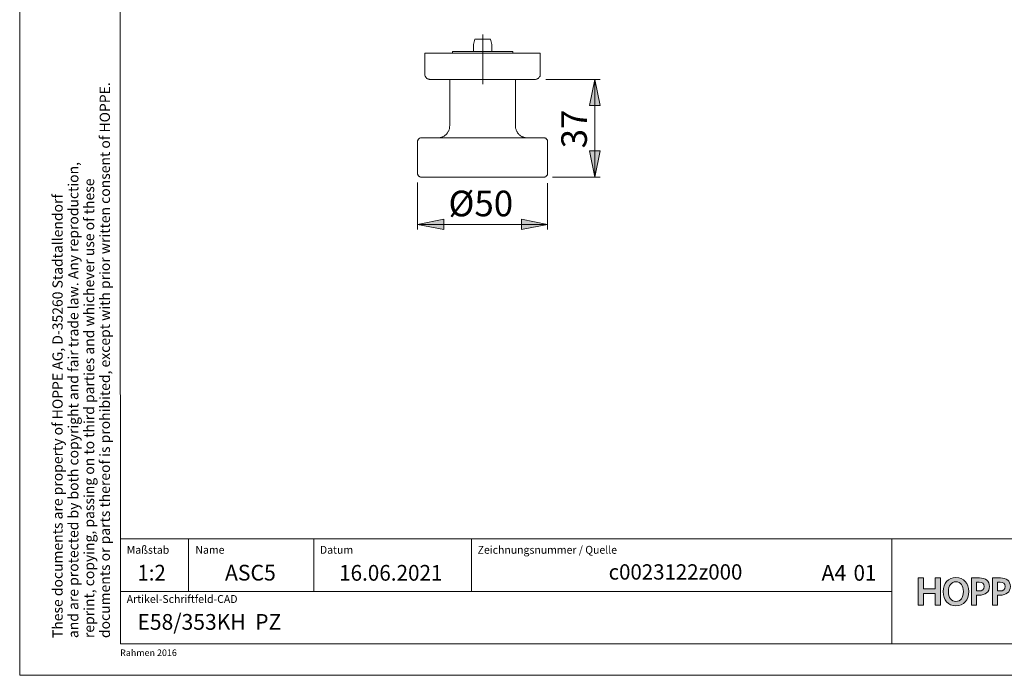
# Model space of a CAD drawing. Units: millimetres. Extents: x 0 to 16.5, y 0 to 11.7.
# Drawn here: x 0 to 7.4, y 0 to 4.9 of the extents above; entities that cross this region are included whole.
import ezdxf

# ---------------------------------------------------------------- set-up
doc = ezdxf.new("R2010")
doc.units = ezdxf.units.MM
doc.header["$MEASUREMENT"] = 0
doc.linetypes.add('AI-Linetype-4', pattern=[0.75057, 0.600456, -0.050038, 0.050038, -0.050038])
doc.layers.add('Ebene 1', color=7, linetype='Continuous')

# ---------------------------------------------------------------- blocks, each defined once
blk = doc.blocks.new('block 2')
at = {"layer": 'Ebene 1'}
h = blk.add_hatch(color=7, dxfattribs=at)
h.dxf.hatch_style = 2
h.paths.add_polyline_path([(7.7853, 0.66), (7.7853, 0.7298), (7.8278, 0.7298), (7.8868, 0.6276), (7.8277, 0.5253), (7.7853, 0.5253), (7.7853, 0.595), (7.7601, 0.595), (7.7601, 0.5253), (7.7176, 0.5253), (7.6585, 0.6276), (7.7175, 0.7298), (7.7601, 0.7298), (7.7601, 0.66)])
h.paths.add_polyline_path([(7.6992, 0.755), (7.6257, 0.6277), (7.6992, 0.5004), (7.846, 0.5004), (7.9196, 0.6276), (7.846, 0.755)])
h = blk.add_hatch(color=7, dxfattribs=at)
h.dxf.hatch_style = 2
edge = h.paths.add_edge_path()
edge.add_spline(control_points=[(7.6088, 0.6908), (7.6088, 0.6908), (7.6012, 0.7021), (7.6012, 0.7021), (7.6012, 0.7021), (7.5991, 0.7021), (7.5991, 0.7021), (7.5991, 0.7021), (7.5991, 0.6911), (7.5991, 0.6911), (7.5991, 0.6911), (7.5927, 0.6911), (7.5927, 0.6911), (7.5927, 0.6911), (7.5927, 0.7199), (7.5927, 0.7199), (7.5927, 0.7199), (7.6026, 0.7199), (7.6026, 0.7199), (7.6092, 0.7199), (7.6132, 0.7167), (7.6132, 0.7111), (7.6132, 0.7071), (7.6112, 0.7045), (7.6077, 0.7032), (7.6077, 0.7032), (7.6155, 0.6919), (7.6155, 0.6919), (7.6155, 0.6919), (7.6088, 0.6908), (7.6088, 0.6908)], knot_values=[0, 0, 0, 0, 1, 1, 1, 2, 2, 2, 3, 3, 3, 4, 4, 4, 5, 5, 5, 6, 6, 6, 7, 7, 7, 8, 8, 8, 9, 9, 9, 10, 10, 10, 10], degree=3, periodic=1)
h.paths.add_polyline_path([(7.5705, 0.5253), (7.5705, 0.5585), (7.4875, 0.5585), (7.4875, 0.6148), (7.5503, 0.6148), (7.5503, 0.6486), (7.4875, 0.6486), (7.4875, 0.6966), (7.5675, 0.6966), (7.5675, 0.7298), (7.4487, 0.7298), (7.4487, 0.5253)])
h.paths.add_polyline_path([(6.9038, 0.5253), (6.9038, 0.7298), (6.8644, 0.7298), (6.8644, 0.6492), (6.7775, 0.6492), (6.7775, 0.7298), (6.7381, 0.7298), (6.7381, 0.5253), (6.7775, 0.5253), (6.7775, 0.6142), (6.8644, 0.6142), (6.8644, 0.5253)])
edge = h.paths.add_edge_path()
edge.add_spline(control_points=[(7.6024, 0.6786), (7.5874, 0.6786), (7.577, 0.689), (7.577, 0.7045), (7.577, 0.72), (7.5876, 0.7306), (7.6024, 0.7306), (7.6174, 0.7306), (7.6278, 0.7201), (7.6278, 0.7045), (7.6278, 0.6891), (7.6171, 0.6786), (7.6024, 0.6786)], knot_values=[0, 0, 0, 0, 0.013899, 0.013899, 0.013899, 0.027799, 0.027799, 0.027799, 0.041698, 0.041698, 0.041698, 0.055598, 0.055598, 0.055598, 0.055598], degree=3, periodic=0)
edge.add_line((7.6024, 0.6786), (7.6024, 0.6786))
edge = h.paths.add_edge_path()
edge.add_spline(control_points=[(7.6024, 0.7276), (7.5903, 0.7276), (7.5807, 0.7193), (7.5807, 0.7045), (7.5807, 0.6899), (7.5903, 0.6816), (7.6024, 0.6816), (7.6146, 0.6816), (7.6242, 0.6899), (7.6242, 0.7045), (7.6242, 0.7193), (7.6144, 0.7276), (7.6024, 0.7276)], knot_values=[0, 0, 0, 0, 0.013899, 0.013899, 0.013899, 0.027799, 0.027799, 0.027799, 0.041698, 0.041698, 0.041698, 0.055598, 0.055598, 0.055598, 0.055598], degree=3, periodic=0)
edge.add_line((7.6024, 0.7276), (7.6024, 0.7276))
edge = h.paths.add_edge_path()
edge.add_spline(control_points=[(7.6021, 0.7147), (7.6021, 0.7147), (7.5991, 0.7147), (7.5991, 0.7147), (7.5991, 0.7147), (7.5991, 0.7066), (7.5991, 0.7066), (7.5991, 0.7066), (7.602, 0.7066), (7.602, 0.7066), (7.6051, 0.7066), (7.6069, 0.7079), (7.6069, 0.7107), (7.6069, 0.7133), (7.6052, 0.7147), (7.6021, 0.7147)], knot_values=[0, 0, 0, 0, 0.013899, 0.013899, 0.013899, 0.027799, 0.027799, 0.027799, 0.041698, 0.041698, 0.041698, 0.055598, 0.055598, 0.055598, 0.069497, 0.069497, 0.069497, 0.069497], degree=3, periodic=0)
edge.add_line((7.6021, 0.7147), (7.6021, 0.7147))
edge = h.paths.add_edge_path()
edge.add_spline(control_points=[(7.3499, 0.6006), (7.3499, 0.6006), (7.3324, 0.6006), (7.3324, 0.6006), (7.3324, 0.6006), (7.3324, 0.5253), (7.3324, 0.5253), (7.3324, 0.5253), (7.2932, 0.5253), (7.2932, 0.5253), (7.2932, 0.5253), (7.2932, 0.7298), (7.2932, 0.7298), (7.2932, 0.7298), (7.3531, 0.7298), (7.3531, 0.7298), (7.3999, 0.7298), (7.4281, 0.7082), (7.4281, 0.667), (7.4281, 0.6228), (7.3967, 0.6006), (7.3499, 0.6006)], knot_values=[0, 0, 0, 0, 0.013899, 0.013899, 0.013899, 0.027799, 0.027799, 0.027799, 0.041698, 0.041698, 0.041698, 0.055598, 0.055598, 0.055598, 0.069497, 0.069497, 0.069497, 0.083397, 0.083397, 0.083397, 0.097296, 0.097296, 0.097296, 0.097296], degree=3, periodic=0)
edge.add_line((7.3499, 0.6006), (7.3499, 0.6006))
edge = h.paths.add_edge_path()
edge.add_spline(control_points=[(7.351, 0.6984), (7.351, 0.6984), (7.3324, 0.6984), (7.3324, 0.6984), (7.3324, 0.6984), (7.3324, 0.6323), (7.3324, 0.6323), (7.3324, 0.6323), (7.3495, 0.6323), (7.3495, 0.6323), (7.3747, 0.6323), (7.3896, 0.6427), (7.3896, 0.6661), (7.3896, 0.6874), (7.3762, 0.6984), (7.351, 0.6984)], knot_values=[0, 0, 0, 0, 0.013899, 0.013899, 0.013899, 0.027799, 0.027799, 0.027799, 0.041698, 0.041698, 0.041698, 0.055598, 0.055598, 0.055598, 0.069497, 0.069497, 0.069497, 0.069497], degree=3, periodic=0)
edge.add_line((7.351, 0.6984), (7.351, 0.6984))
edge = h.paths.add_edge_path()
edge.add_spline(control_points=[(7.193, 0.6006), (7.193, 0.6006), (7.1755, 0.6006), (7.1755, 0.6006), (7.1755, 0.6006), (7.1755, 0.5253), (7.1755, 0.5253), (7.1755, 0.5253), (7.1364, 0.5253), (7.1364, 0.5253), (7.1364, 0.5253), (7.1364, 0.7298), (7.1364, 0.7298), (7.1364, 0.7298), (7.1963, 0.7298), (7.1963, 0.7298), (7.2431, 0.7298), (7.2713, 0.7082), (7.2713, 0.667), (7.2713, 0.6228), (7.2398, 0.6006), (7.193, 0.6006)], knot_values=[0, 0, 0, 0, 0.013899, 0.013899, 0.013899, 0.027799, 0.027799, 0.027799, 0.041698, 0.041698, 0.041698, 0.055598, 0.055598, 0.055598, 0.069497, 0.069497, 0.069497, 0.083397, 0.083397, 0.083397, 0.097296, 0.097296, 0.097296, 0.097296], degree=3, periodic=0)
edge.add_line((7.193, 0.6006), (7.193, 0.6006))
edge = h.paths.add_edge_path()
edge.add_spline(control_points=[(7.1942, 0.6984), (7.1942, 0.6984), (7.1755, 0.6984), (7.1755, 0.6984), (7.1755, 0.6984), (7.1755, 0.6323), (7.1755, 0.6323), (7.1755, 0.6323), (7.1927, 0.6323), (7.1927, 0.6323), (7.2179, 0.6323), (7.2327, 0.6427), (7.2327, 0.6661), (7.2327, 0.6874), (7.2194, 0.6984), (7.1942, 0.6984)], knot_values=[0, 0, 0, 0, 0.013899, 0.013899, 0.013899, 0.027799, 0.027799, 0.027799, 0.041698, 0.041698, 0.041698, 0.055598, 0.055598, 0.055598, 0.069497, 0.069497, 0.069497, 0.069497], degree=3, periodic=0)
edge.add_line((7.1942, 0.6984), (7.1942, 0.6984))
edge = h.paths.add_edge_path()
edge.add_spline(control_points=[(7.0198, 0.5215), (6.9617, 0.5215), (6.9241, 0.5641), (6.9241, 0.6273), (6.9241, 0.6907), (6.962, 0.7336), (7.0204, 0.7336), (7.0791, 0.7336), (7.1161, 0.691), (7.1161, 0.6279), (7.1161, 0.5647), (7.0785, 0.5215), (7.0198, 0.5215)], knot_values=[0, 0, 0, 0, 0.013899, 0.013899, 0.013899, 0.027799, 0.027799, 0.027799, 0.041698, 0.041698, 0.041698, 0.055598, 0.055598, 0.055598, 0.055598], degree=3, periodic=0)
edge.add_line((7.0198, 0.5215), (7.0198, 0.5215))
edge = h.paths.add_edge_path()
edge.add_spline(control_points=[(7.0201, 0.701), (6.9851, 0.701), (6.9641, 0.6723), (6.9641, 0.6276), (6.9641, 0.5828), (6.9851, 0.5541), (7.0201, 0.5541), (7.0554, 0.5541), (7.0764, 0.5828), (7.0764, 0.6276), (7.0764, 0.6723), (7.0551, 0.701), (7.0201, 0.701)], knot_values=[0, 0, 0, 0, 0.013899, 0.013899, 0.013899, 0.027799, 0.027799, 0.027799, 0.041698, 0.041698, 0.041698, 0.055598, 0.055598, 0.055598, 0.055598], degree=3, periodic=0)
edge.add_line((7.0201, 0.701), (7.0201, 0.701))
at = {"layer": 'Ebene 1', "lineweight": 0}
for points in [[(7.6992, 0.755), (7.6257, 0.6277), (7.6992, 0.5004), (7.846, 0.5004), (7.9196, 0.6276), (7.846, 0.755), (7.6992, 0.755)], [(6.9038, 0.5253), (6.9038, 0.7298), (6.8644, 0.7298), (6.8644, 0.6492), (6.7775, 0.6492), (6.7775, 0.7298), (6.7381, 0.7298), (6.7381, 0.5253), (6.7775, 0.5253), (6.7775, 0.6142), (6.8644, 0.6142), (6.8644, 0.5253), (6.9038, 0.5253)], [(7.5705, 0.5253), (7.5705, 0.5585), (7.4875, 0.5585), (7.4875, 0.6148), (7.5503, 0.6148), (7.5503, 0.6486), (7.4875, 0.6486), (7.4875, 0.6966), (7.5675, 0.6966), (7.5675, 0.7298), (7.4487, 0.7298), (7.4487, 0.5253), (7.5705, 0.5253)], [(7.7853, 0.66), (7.7853, 0.7298), (7.8278, 0.7298), (7.8868, 0.6276), (7.8277, 0.5253), (7.7853, 0.5253), (7.7853, 0.595), (7.7601, 0.595), (7.7601, 0.5253), (7.7176, 0.5253), (7.6585, 0.6276), (7.7175, 0.7298), (7.7601, 0.7298), (7.7601, 0.66), (7.7853, 0.66)]]:
    blk.add_lwpolyline(points, dxfattribs=at)
for points, knots in [([(7.0198, 0.5215), (6.9617, 0.5215), (6.9241, 0.5641), (6.9241, 0.6273), (6.9241, 0.6907), (6.962, 0.7336), (7.0204, 0.7336), (7.0791, 0.7336), (7.1161, 0.691), (7.1161, 0.6279), (7.1161, 0.5647), (7.0785, 0.5215), (7.0198, 0.5215)], [0, 0, 0, 0, 1, 1, 1, 2, 2, 2, 3, 3, 3, 4, 4, 4, 4]), ([(7.0201, 0.701), (6.9851, 0.701), (6.9641, 0.6723), (6.9641, 0.6276), (6.9641, 0.5828), (6.9851, 0.5541), (7.0201, 0.5541), (7.0554, 0.5541), (7.0764, 0.5828), (7.0764, 0.6276), (7.0764, 0.6723), (7.0551, 0.701), (7.0201, 0.701)], [0, 0, 0, 0, 1, 1, 1, 2, 2, 2, 3, 3, 3, 4, 4, 4, 4]), ([(7.193, 0.6006), (7.193, 0.6006), (7.1755, 0.6006), (7.1755, 0.6006), (7.1755, 0.6006), (7.1755, 0.5253), (7.1755, 0.5253), (7.1755, 0.5253), (7.1364, 0.5253), (7.1364, 0.5253), (7.1364, 0.5253), (7.1364, 0.7298), (7.1364, 0.7298), (7.1364, 0.7298), (7.1963, 0.7298), (7.1963, 0.7298), (7.2431, 0.7298), (7.2713, 0.7082), (7.2713, 0.667), (7.2713, 0.6228), (7.2398, 0.6006), (7.193, 0.6006)], [0, 0, 0, 0, 1, 1, 1, 2, 2, 2, 3, 3, 3, 4, 4, 4, 5, 5, 5, 6, 6, 6, 7, 7, 7, 7]), ([(7.1942, 0.6984), (7.1942, 0.6984), (7.1755, 0.6984), (7.1755, 0.6984), (7.1755, 0.6984), (7.1755, 0.6323), (7.1755, 0.6323), (7.1755, 0.6323), (7.1927, 0.6323), (7.1927, 0.6323), (7.2179, 0.6323), (7.2327, 0.6427), (7.2327, 0.6661), (7.2327, 0.6874), (7.2194, 0.6984), (7.1942, 0.6984)], [0, 0, 0, 0, 1, 1, 1, 2, 2, 2, 3, 3, 3, 4, 4, 4, 5, 5, 5, 5]), ([(7.3499, 0.6006), (7.3499, 0.6006), (7.3324, 0.6006), (7.3324, 0.6006), (7.3324, 0.6006), (7.3324, 0.5253), (7.3324, 0.5253), (7.3324, 0.5253), (7.2932, 0.5253), (7.2932, 0.5253), (7.2932, 0.5253), (7.2932, 0.7298), (7.2932, 0.7298), (7.2932, 0.7298), (7.3531, 0.7298), (7.3531, 0.7298), (7.3999, 0.7298), (7.4281, 0.7082), (7.4281, 0.667), (7.4281, 0.6228), (7.3967, 0.6006), (7.3499, 0.6006)], [0, 0, 0, 0, 1, 1, 1, 2, 2, 2, 3, 3, 3, 4, 4, 4, 5, 5, 5, 6, 6, 6, 7, 7, 7, 7]), ([(7.351, 0.6984), (7.351, 0.6984), (7.3324, 0.6984), (7.3324, 0.6984), (7.3324, 0.6984), (7.3324, 0.6323), (7.3324, 0.6323), (7.3324, 0.6323), (7.3495, 0.6323), (7.3495, 0.6323), (7.3747, 0.6323), (7.3896, 0.6427), (7.3896, 0.6661), (7.3896, 0.6874), (7.3762, 0.6984), (7.351, 0.6984)], [0, 0, 0, 0, 1, 1, 1, 2, 2, 2, 3, 3, 3, 4, 4, 4, 5, 5, 5, 5]), ([(7.6024, 0.6786), (7.5874, 0.6786), (7.577, 0.689), (7.577, 0.7045), (7.577, 0.72), (7.5876, 0.7306), (7.6024, 0.7306), (7.6174, 0.7306), (7.6278, 0.7201), (7.6278, 0.7045), (7.6278, 0.6891), (7.6171, 0.6786), (7.6024, 0.6786)], [0, 0, 0, 0, 1, 1, 1, 2, 2, 2, 3, 3, 3, 4, 4, 4, 4]), ([(7.6024, 0.7276), (7.5903, 0.7276), (7.5807, 0.7193), (7.5807, 0.7045), (7.5807, 0.6899), (7.5903, 0.6816), (7.6024, 0.6816), (7.6146, 0.6816), (7.6242, 0.6899), (7.6242, 0.7045), (7.6242, 0.7193), (7.6144, 0.7276), (7.6024, 0.7276)], [0, 0, 0, 0, 1, 1, 1, 2, 2, 2, 3, 3, 3, 4, 4, 4, 4]), ([(7.6088, 0.6908), (7.6088, 0.6908), (7.6012, 0.7021), (7.6012, 0.7021), (7.6012, 0.7021), (7.5991, 0.7021), (7.5991, 0.7021), (7.5991, 0.7021), (7.5991, 0.6911), (7.5991, 0.6911), (7.5991, 0.6911), (7.5927, 0.6911), (7.5927, 0.6911), (7.5927, 0.6911), (7.5927, 0.7199), (7.5927, 0.7199), (7.5927, 0.7199), (7.6026, 0.7199), (7.6026, 0.7199), (7.6092, 0.7199), (7.6132, 0.7167), (7.6132, 0.7111), (7.6132, 0.7071), (7.6112, 0.7045), (7.6077, 0.7032), (7.6077, 0.7032), (7.6155, 0.6919), (7.6155, 0.6919), (7.6155, 0.6919), (7.6088, 0.6908), (7.6088, 0.6908)], [0, 0, 0, 0, 1, 1, 1, 2, 2, 2, 3, 3, 3, 4, 4, 4, 5, 5, 5, 6, 6, 6, 7, 7, 7, 8, 8, 8, 9, 9, 9, 10, 10, 10, 10]), ([(7.6021, 0.7147), (7.6021, 0.7147), (7.5991, 0.7147), (7.5991, 0.7147), (7.5991, 0.7147), (7.5991, 0.7066), (7.5991, 0.7066), (7.5991, 0.7066), (7.602, 0.7066), (7.602, 0.7066), (7.6051, 0.7066), (7.6069, 0.7079), (7.6069, 0.7107), (7.6069, 0.7133), (7.6052, 0.7147), (7.6021, 0.7147)], [0, 0, 0, 0, 1, 1, 1, 2, 2, 2, 3, 3, 3, 4, 4, 4, 5, 5, 5, 5])]:
    blk.add_open_spline(points, degree=3, knots=knots, dxfattribs=at)
blk = doc.blocks.new('block 4')
at = {"layer": 'Ebene 1'}
h = blk.add_hatch(color=7, dxfattribs=at)
h.dxf.hatch_style = 2
h.paths.add_polyline_path([(4.3136, 4.4675), (4.3525, 4.2715), (4.2733, 4.2715)])
h.paths.add_polyline_path([(4.3136, 3.735), (4.2733, 3.9324), (4.3525, 3.9324)])
h.paths.add_polyline_path([(7.0045, 8.2329), (6.9656, 8.4302), (7.0448, 8.4302)])
h.paths.add_polyline_path([(7.0045, 7.8103), (7.0448, 7.6129), (6.9656, 7.6129)])
h.paths.add_polyline_path([(7.0045, 7.8103), (7.0434, 7.6129), (6.9656, 7.6129)])
h.paths.add_polyline_path([(7.0045, 6.027), (6.9656, 6.2244), (7.0434, 6.2244)])
h = blk.add_hatch(color=7, dxfattribs=at)
h.dxf.hatch_style = 2
h.paths.add_polyline_path([(3.9578, 3.3806), (3.7618, 3.3416), (3.7618, 3.4195)])
h.paths.add_polyline_path([(2.9834, 3.3806), (3.1808, 3.4195), (3.1808, 3.3416)])
at = {"layer": 'Ebene 1', "color": 7, "linetype": 'AI-Linetype-4', "lineweight": 9}
blk.add_lwpolyline([(3.4715, 4.8044), (3.4715, 4.4331)], dxfattribs=at)
at = {"layer": 'Ebene 1', "color": 7, "lineweight": 9}
for points in [[(3.4129, 4.7691), (3.4018, 4.7302)], [(3.4018, 4.7302), (3.4018, 4.6774)], [(3.5297, 4.7691), (3.5297, 4.7691), (3.5283, 4.7691), (3.5269, 4.7691), (3.5255, 4.7691), (3.5241, 4.7691), (3.5227, 4.7691), (3.5213, 4.7691), (3.5185, 4.7691), (3.5158, 4.7691), (3.513, 4.7691), (3.5102, 4.7691), (3.5074, 4.7691), (3.5032, 4.7691), (3.5005, 4.7691), (3.4963, 4.7691), (3.4921, 4.7691), (3.488, 4.7691), (3.4838, 4.7691), (3.4796, 4.7691), (3.4754, 4.7691), (3.4713, 4.7691), (3.4671, 4.7691), (3.4629, 4.7691), (3.4588, 4.7691), (3.4546, 4.7691), (3.4518, 4.7691), (3.4476, 4.7691), (3.4435, 4.7691), (3.4393, 4.7691), (3.4365, 4.7691), (3.4324, 4.7691), (3.4296, 4.7691), (3.4268, 4.7691), (3.424, 4.7691), (3.4212, 4.7691), (3.4198, 4.7691), (3.4185, 4.7691), (3.4157, 4.7691), (3.4143, 4.7691), (3.4129, 4.7691)], [(3.5394, 4.7302), (3.5297, 4.7691)], [(3.5394, 4.6774), (3.5394, 4.7302)], [(3.9035, 4.6649), (3.9035, 4.6649), (3.9022, 4.6649), (3.9008, 4.6649), (3.8994, 4.6649), (3.8966, 4.6649), (3.8938, 4.6649), (3.8924, 4.6649), (3.8883, 4.6649), (3.8855, 4.6649), (3.8827, 4.6649), (3.8785, 4.6649), (3.8744, 4.6649), (3.8702, 4.6649), (3.866, 4.6649), (3.8605, 4.6649), (3.8549, 4.6649), (3.8493, 4.6649), (3.8438, 4.6649), (3.8382, 4.6649), (3.8327, 4.6649), (3.8257, 4.6649), (3.8188, 4.6649), (3.8118, 4.6649), (3.8049, 4.6649), (3.7965, 4.6649), (3.7896, 4.6649), (3.7812, 4.6649), (3.7729, 4.6649), (3.7646, 4.6649), (3.7562, 4.6649), (3.7479, 4.6649), (3.7381, 4.6649), (3.7298, 4.6649), (3.7201, 4.6649), (3.7103, 4.6649), (3.7006, 4.6649), (3.6909, 4.6649), (3.6812, 4.6649), (3.67, 4.6649), (3.6603, 4.6649), (3.6506, 4.6649), (3.6395, 4.6649), (3.6283, 4.6649), (3.6172, 4.6649), (3.6075, 4.6649), (3.5964, 4.6649), (3.5852, 4.6649), (3.5741, 4.6649), (3.563, 4.6649), (3.5505, 4.6649), (3.5394, 4.6649), (3.5283, 4.6649), (3.5171, 4.6649), (3.506, 4.6649), (3.4935, 4.6649), (3.4824, 4.6649), (3.4713, 4.6649), (3.4588, 4.6649), (3.4476, 4.6649), (3.4365, 4.6649), (3.4254, 4.6649), (3.4129, 4.6649), (3.4018, 4.6649), (3.3907, 4.6649), (3.3795, 4.6649), (3.3684, 4.6649), (3.3573, 4.6649), (3.3462, 4.6649), (3.3351, 4.6649), (3.3239, 4.6649), (3.3128, 4.6649), (3.3017, 4.6649), (3.292, 4.6649), (3.2809, 4.6649), (3.2711, 4.6649), (3.2614, 4.6649), (3.2503, 4.6649), (3.2405, 4.6649), (3.2308, 4.6649), (3.2211, 4.6649), (3.2127, 4.6649), (3.203, 4.6649), (3.1947, 4.6649), (3.1849, 4.6649), (3.1766, 4.6649), (3.1683, 4.6649), (3.1599, 4.6649), (3.153, 4.6649), (3.1446, 4.6649), (3.1377, 4.6649), (3.1293, 4.6649), (3.1224, 4.6649), (3.1168, 4.6649), (3.1099, 4.6649), (3.1029, 4.6649), (3.0974, 4.6649), (3.0918, 4.6649), (3.0863, 4.6649), (3.0807, 4.6649), (3.0765, 4.6649), (3.071, 4.6649), (3.0668, 4.6649), (3.0626, 4.6649), (3.0599, 4.6649), (3.0557, 4.6649), (3.0529, 4.6649), (3.0501, 4.6649), (3.0473, 4.6649), (3.0446, 4.6649), (3.0432, 4.6649), (3.0418, 4.6649), (3.0404, 4.6649), (3.039, 4.6649), (3.0376, 4.6649)], [(3.0376, 4.6649), (3.0376, 4.5078)], [(3.6978, 4.6774), (3.6978, 4.6774), (3.6964, 4.6774), (3.6951, 4.6774), (3.6937, 4.6774), (3.6923, 4.6774), (3.6895, 4.6774), (3.6881, 4.6774), (3.6853, 4.6774), (3.6825, 4.6774), (3.6798, 4.6774), (3.6756, 4.6774), (3.6714, 4.6774), (3.6686, 4.6774), (3.6645, 4.6774), (3.6589, 4.6774), (3.6547, 4.6774), (3.6492, 4.6774), (3.645, 4.6774), (3.6395, 4.6774), (3.6325, 4.6774), (3.6269, 4.6774), (3.6214, 4.6774), (3.6144, 4.6774), (3.6089, 4.6774), (3.6019, 4.6774), (3.595, 4.6774), (3.588, 4.6774), (3.5811, 4.6774), (3.5727, 4.6774), (3.5658, 4.6774), (3.5574, 4.6774), (3.5505, 4.6774), (3.5422, 4.6774), (3.5338, 4.6774), (3.5269, 4.6774), (3.5185, 4.6774), (3.5102, 4.6774), (3.5019, 4.6774), (3.4935, 4.6774), (3.4852, 4.6774), (3.4768, 4.6774), (3.4685, 4.6774), (3.4602, 4.6774), (3.4518, 4.6774), (3.4435, 4.6774), (3.4351, 4.6774), (3.4268, 4.6774), (3.4198, 4.6774), (3.4115, 4.6774), (3.4032, 4.6774), (3.3948, 4.6774), (3.3879, 4.6774), (3.3795, 4.6774), (3.3726, 4.6774), (3.3642, 4.6774), (3.3573, 4.6774), (3.3503, 4.6774), (3.3434, 4.6774), (3.3365, 4.6774), (3.3295, 4.6774), (3.3239, 4.6774), (3.317, 4.6774), (3.3114, 4.6774), (3.3059, 4.6774), (3.3003, 4.6774), (3.2948, 4.6774), (3.2892, 4.6774), (3.285, 4.6774), (3.2795, 4.6774), (3.2753, 4.6774), (3.2711, 4.6774), (3.2683, 4.6774), (3.2642, 4.6774), (3.2614, 4.6774), (3.2586, 4.6774), (3.2558, 4.6774), (3.2531, 4.6774), (3.2503, 4.6774), (3.2489, 4.6774), (3.2475, 4.6774), (3.2461, 4.6774), (3.2447, 4.6774)], [(3.2447, 4.6774), (3.2447, 4.6649)], [(3.6978, 4.6649), (3.6978, 4.6774)], [(3.9035, 4.6649), (3.9035, 4.5078)], [(3.0376, 4.5078), (3.0376, 4.5036), (3.0376, 4.5009), (3.039, 4.4967), (3.0404, 4.4925), (3.0418, 4.4897), (3.0432, 4.487), (3.046, 4.4842), (3.0473, 4.4814), (3.0501, 4.4786), (3.0529, 4.4758), (3.0557, 4.4745), (3.0599, 4.4717), (3.0626, 4.4703), (3.0654, 4.4689), (3.0696, 4.4689), (3.0738, 4.4675), (3.0765, 4.4675)], [(3.9035, 4.5078), (3.9035, 4.5036), (3.9035, 4.5009), (3.9022, 4.4967), (3.9022, 4.4925), (3.9008, 4.4897), (3.898, 4.487), (3.8966, 4.4842), (3.8938, 4.4814), (3.891, 4.4786), (3.8883, 4.4758), (3.8855, 4.4745), (3.8827, 4.4717), (3.8785, 4.4703), (3.8757, 4.4689), (3.8716, 4.4689), (3.8688, 4.4675), (3.8646, 4.4675)], [(3.8646, 4.4675), (3.8646, 4.4675), (3.8632, 4.4675), (3.8618, 4.4675), (3.8605, 4.4675), (3.8591, 4.4675), (3.8577, 4.4675), (3.8549, 4.4675), (3.8521, 4.4675), (3.8493, 4.4675), (3.8466, 4.4675), (3.8438, 4.4675), (3.8396, 4.4675), (3.8354, 4.4675), (3.8313, 4.4675), (3.8271, 4.4675), (3.8215, 4.4675), (3.816, 4.4675), (3.8104, 4.4675), (3.8049, 4.4675), (3.7993, 4.4675), (3.7937, 4.4675), (3.7868, 4.4675), (3.7798, 4.4675), (3.7729, 4.4675), (3.7659, 4.4675), (3.759, 4.4675), (3.7507, 4.4675), (3.7437, 4.4675), (3.7354, 4.4675), (3.727, 4.4675), (3.7187, 4.4675), (3.7103, 4.4675), (3.702, 4.4675), (3.6923, 4.4675), (3.6839, 4.4675), (3.6742, 4.4675), (3.6645, 4.4675), (3.6547, 4.4675), (3.645, 4.4675), (3.6353, 4.4675), (3.6256, 4.4675), (3.6158, 4.4675), (3.6047, 4.4675), (3.595, 4.4675), (3.5839, 4.4675), (3.5741, 4.4675), (3.563, 4.4675), (3.5519, 4.4675), (3.5422, 4.4675), (3.531, 4.4675), (3.5199, 4.4675), (3.5088, 4.4675), (3.4977, 4.4675), (3.4866, 4.4675), (3.4768, 4.4675), (3.4657, 4.4675), (3.4546, 4.4675), (3.4435, 4.4675), (3.4324, 4.4675), (3.4212, 4.4675), (3.4101, 4.4675), (3.4004, 4.4675), (3.3893, 4.4675), (3.3781, 4.4675), (3.3684, 4.4675), (3.3573, 4.4675), (3.3476, 4.4675), (3.3365, 4.4675), (3.3267, 4.4675), (3.3156, 4.4675), (3.3059, 4.4675), (3.2961, 4.4675), (3.2864, 4.4675), (3.2767, 4.4675), (3.267, 4.4675), (3.2586, 4.4675), (3.2489, 4.4675), (3.2405, 4.4675), (3.2308, 4.4675), (3.2225, 4.4675), (3.2141, 4.4675), (3.2058, 4.4675), (3.1975, 4.4675), (3.1905, 4.4675), (3.1822, 4.4675), (3.1752, 4.4675), (3.1683, 4.4675), (3.1613, 4.4675), (3.1544, 4.4675), (3.1488, 4.4675), (3.1419, 4.4675), (3.1363, 4.4675), (3.1307, 4.4675), (3.1252, 4.4675), (3.1196, 4.4675), (3.1155, 4.4675), (3.1099, 4.4675), (3.1057, 4.4675), (3.1029, 4.4675), (3.0988, 4.4675), (3.0946, 4.4675), (3.0918, 4.4675), (3.089, 4.4675), (3.0863, 4.4675), (3.0849, 4.4675), (3.0821, 4.4675), (3.0807, 4.4675), (3.0793, 4.4675), (3.0779, 4.4675), (3.0765, 4.4675)], [(3.2253, 4.4675), (3.2253, 4.12)], [(3.7173, 4.12), (3.7173, 4.4675)], [(3.9439, 4.4675), (4.3525, 4.4675)], [(4.3136, 4.4675), (4.3525, 4.2715), (4.2733, 4.2715), (4.3136, 4.4675)], [(4.3136, 3.735), (4.3136, 4.4675)], [(3.2253, 4.12), (3.2239, 4.1145), (3.2239, 4.1089), (3.2225, 4.1033), (3.2225, 4.0978), (3.2211, 4.0936), (3.2183, 4.088), (3.2169, 4.0825), (3.2141, 4.0783), (3.2114, 4.0741), (3.2086, 4.0686), (3.2058, 4.0644), (3.2016, 4.0602), (3.1988, 4.0561), (3.1947, 4.0533), (3.1905, 4.0491), (3.1863, 4.0463), (3.1822, 4.0436), (3.1766, 4.0408), (3.1724, 4.038), (3.1669, 4.0366), (3.1627, 4.0352), (3.1571, 4.0338), (3.1516, 4.0324), (3.146, 4.0311), (3.1419, 4.0311), (3.1363, 4.0311)], [(3.8062, 4.0311), (3.8007, 4.0311), (3.7951, 4.0311), (3.7896, 4.0324), (3.784, 4.0338), (3.7798, 4.0352), (3.7743, 4.0366), (3.7687, 4.038), (3.7646, 4.0408), (3.7604, 4.0436), (3.7548, 4.0463), (3.7507, 4.0491), (3.7465, 4.0533), (3.7437, 4.0561), (3.7395, 4.0602), (3.7354, 4.0644), (3.7326, 4.0686), (3.7298, 4.0741), (3.727, 4.0783), (3.7242, 4.0825), (3.7229, 4.088), (3.7215, 4.0936), (3.7201, 4.0978), (3.7187, 4.1033), (3.7173, 4.1089), (3.7173, 4.1145), (3.7173, 4.12)], [(3.0126, 4.0311), (3.0098, 4.0311), (3.007, 4.0297), (3.0043, 4.0297), (3.0001, 4.0283), (2.9987, 4.0269), (2.9959, 4.0255), (2.9931, 4.0227), (2.9904, 4.0213), (2.989, 4.0185), (2.9876, 4.0158), (2.9862, 4.013), (2.9848, 4.0102), (2.9834, 4.0074), (2.9834, 4.0046), (2.9834, 4.0005)], [(2.9834, 4.0005), (2.9834, 3.7642)], [(3.0126, 4.0311), (3.0126, 4.0311), (3.014, 4.0311), (3.0154, 4.0311), (3.0168, 4.0311), (3.0182, 4.0311), (3.0209, 4.0311), (3.0223, 4.0311), (3.0251, 4.0311), (3.0279, 4.0311), (3.0321, 4.0311), (3.0348, 4.0311), (3.039, 4.0311), (3.0432, 4.0311), (3.0473, 4.0311), (3.0529, 4.0311), (3.0571, 4.0311), (3.0626, 4.0311), (3.0682, 4.0311), (3.0738, 4.0311), (3.0807, 4.0311), (3.0863, 4.0311), (3.0932, 4.0311), (3.1002, 4.0311), (3.1071, 4.0311), (3.1155, 4.0311), (3.1224, 4.0311), (3.1307, 4.0311), (3.1391, 4.0311), (3.1474, 4.0311), (3.1558, 4.0311), (3.1641, 4.0311), (3.1738, 4.0311), (3.1822, 4.0311), (3.1919, 4.0311), (3.2016, 4.0311), (3.2114, 4.0311), (3.2211, 4.0311), (3.2308, 4.0311), (3.2419, 4.0311), (3.2517, 4.0311), (3.2628, 4.0311), (3.2739, 4.0311), (3.285, 4.0311), (3.2961, 4.0311), (3.3073, 4.0311), (3.3184, 4.0311), (3.3295, 4.0311), (3.3406, 4.0311), (3.3517, 4.0311), (3.3642, 4.0311), (3.3754, 4.0311), (3.3879, 4.0311), (3.399, 4.0311), (3.4115, 4.0311), (3.4226, 4.0311), (3.4351, 4.0311), (3.4463, 4.0311), (3.4588, 4.0311), (3.4713, 4.0311), (3.4824, 4.0311), (3.4949, 4.0311), (3.5074, 4.0311), (3.5185, 4.0311), (3.531, 4.0311), (3.5422, 4.0311), (3.5547, 4.0311), (3.5658, 4.0311), (3.5783, 4.0311), (3.5894, 4.0311), (3.6005, 4.0311), (3.6117, 4.0311), (3.6242, 4.0311), (3.6353, 4.0311), (3.6464, 4.0311), (3.6575, 4.0311), (3.6686, 4.0311), (3.6784, 4.0311), (3.6895, 4.0311), (3.6992, 4.0311), (3.7103, 4.0311), (3.7201, 4.0311), (3.7298, 4.0311), (3.7395, 4.0311), (3.7493, 4.0311), (3.759, 4.0311), (3.7687, 4.0311), (3.7771, 4.0311), (3.7868, 4.0311), (3.7951, 4.0311), (3.8035, 4.0311), (3.8118, 4.0311), (3.8188, 4.0311), (3.8271, 4.0311), (3.834, 4.0311), (3.841, 4.0311), (3.8479, 4.0311), (3.8549, 4.0311), (3.8618, 4.0311), (3.8674, 4.0311), (3.873, 4.0311), (3.8785, 4.0311), (3.8841, 4.0311), (3.8896, 4.0311), (3.8938, 4.0311), (3.898, 4.0311), (3.9022, 4.0311), (3.9063, 4.0311), (3.9105, 4.0311), (3.9133, 4.0311), (3.9161, 4.0311), (3.9188, 4.0311), (3.9216, 4.0311), (3.923, 4.0311), (3.9244, 4.0311), (3.9258, 4.0311), (3.9272, 4.0311), (3.9286, 4.0311)], [(3.9578, 4.0005), (3.9578, 4.0046), (3.9578, 4.0074), (3.9564, 4.0102), (3.9564, 4.013), (3.955, 4.0158), (3.9522, 4.0185), (3.9508, 4.0213), (3.948, 4.0227), (3.9466, 4.0255), (3.9439, 4.0269), (3.9411, 4.0283), (3.9383, 4.0297), (3.9355, 4.0297), (3.9313, 4.0311), (3.9286, 4.0311)], [(3.9578, 3.7642), (3.9578, 4.0005)], [(4.3136, 3.735), (4.2733, 3.9324), (4.3525, 3.9324), (4.3136, 3.735)], [(2.9834, 3.7642), (2.9834, 3.7614), (2.9834, 3.7586), (2.9848, 3.7558), (2.9862, 3.7531), (2.9876, 3.7503), (2.989, 3.7475), (2.9904, 3.7447), (2.9931, 3.7433), (2.9959, 3.7406), (2.9987, 3.7392), (3.0001, 3.7378), (3.0043, 3.7364), (3.007, 3.7364), (3.0098, 3.735), (3.0126, 3.735)], [(2.9834, 3.6961), (2.9834, 3.3416)], [(3.0126, 3.735), (3.0126, 3.735), (3.014, 3.735), (3.0154, 3.735), (3.0168, 3.735), (3.0182, 3.735), (3.0209, 3.735), (3.0223, 3.735), (3.0251, 3.735), (3.0279, 3.735), (3.0321, 3.735), (3.0348, 3.735), (3.039, 3.735), (3.0432, 3.735), (3.0473, 3.735), (3.0529, 3.735), (3.0571, 3.735), (3.0626, 3.735), (3.0682, 3.735), (3.0738, 3.735), (3.0807, 3.735), (3.0863, 3.735), (3.0932, 3.735), (3.1002, 3.735), (3.1071, 3.735), (3.1155, 3.735), (3.1224, 3.735), (3.1307, 3.735), (3.1391, 3.735), (3.1474, 3.735), (3.1558, 3.735), (3.1641, 3.735), (3.1738, 3.735), (3.1822, 3.735), (3.1919, 3.735), (3.2016, 3.735), (3.2114, 3.735), (3.2211, 3.735), (3.2308, 3.735), (3.2419, 3.735), (3.2517, 3.735), (3.2628, 3.735), (3.2739, 3.735), (3.285, 3.735), (3.2961, 3.735), (3.3073, 3.735), (3.3184, 3.735), (3.3295, 3.735), (3.3406, 3.735), (3.3517, 3.735), (3.3642, 3.735), (3.3754, 3.735), (3.3879, 3.735), (3.399, 3.735), (3.4115, 3.735), (3.4226, 3.735), (3.4351, 3.735), (3.4463, 3.735), (3.4588, 3.735), (3.4713, 3.735), (3.4824, 3.735), (3.4949, 3.735), (3.5074, 3.735), (3.5185, 3.735), (3.531, 3.735), (3.5422, 3.735), (3.5547, 3.735), (3.5658, 3.735), (3.5783, 3.735), (3.5894, 3.735), (3.6005, 3.735), (3.6117, 3.735), (3.6242, 3.735), (3.6353, 3.735), (3.6464, 3.735), (3.6575, 3.735), (3.6686, 3.735), (3.6784, 3.735), (3.6895, 3.735), (3.6992, 3.735), (3.7103, 3.735), (3.7201, 3.735), (3.7298, 3.735), (3.7395, 3.735), (3.7493, 3.735), (3.759, 3.735), (3.7687, 3.735), (3.7771, 3.735), (3.7868, 3.735), (3.7951, 3.735), (3.8035, 3.735), (3.8118, 3.735), (3.8188, 3.735), (3.8271, 3.735), (3.834, 3.735), (3.841, 3.735), (3.8479, 3.735), (3.8549, 3.735), (3.8618, 3.735), (3.8674, 3.735), (3.873, 3.735), (3.8785, 3.735), (3.8841, 3.735), (3.8896, 3.735), (3.8938, 3.735), (3.898, 3.735), (3.9022, 3.735), (3.9063, 3.735), (3.9105, 3.735), (3.9133, 3.735), (3.9161, 3.735), (3.9188, 3.735), (3.9216, 3.735), (3.923, 3.735), (3.9244, 3.735), (3.9258, 3.735), (3.9272, 3.735), (3.9286, 3.735)], [(3.9286, 3.735), (3.9313, 3.735), (3.9355, 3.7364), (3.9383, 3.7364), (3.9411, 3.7378), (3.9439, 3.7392), (3.9466, 3.7406), (3.948, 3.7433), (3.9508, 3.7447), (3.9522, 3.7475), (3.955, 3.7503), (3.9564, 3.7531), (3.9564, 3.7558), (3.9578, 3.7586), (3.9578, 3.7614), (3.9578, 3.7642)], [(3.9953, 3.735), (4.3525, 3.735)], [(3.9578, 3.6905), (3.9578, 3.3416)], [(2.9834, 3.3806), (3.1808, 3.4195), (3.1808, 3.3416), (2.9834, 3.3806)], [(3.9578, 3.3806), (3.7618, 3.3416), (3.7618, 3.4195), (3.9578, 3.3806)], [(2.9834, 3.3806), (3.9578, 3.3806)]]:
    blk.add_lwpolyline(points, dxfattribs=at)
at = {"layer": 'Ebene 1', "color": 7, "insert": (4.253, 3.9516), "char_height": 0.191896, "attachment_point": 7, "rotation": 90}
blk.add_mtext('\\fArial Unicode MS|b0|i0|c0|p34;\\W1.00024;37', dxfattribs=at)
at = {"layer": 'Ebene 1', "color": 7, "insert": (3.2152, 3.4419), "char_height": 0.191879, "attachment_point": 7}
blk.add_mtext('\\fArial Unicode MS|b0|i0|c0|p34;\\W1;Ø50', dxfattribs=at)

msp = doc.modelspace()

# ---------------------------------------------------------------- linework, layer by layer
at = {"layer": 'Ebene 1', "color": 7, "lineweight": 9}
for points in [[(16.548, 0), (0, 0), (0, 11.7018), (16.548, 11.7018), (16.548, 0)], [(0.7478, 11.4518), (0.7547, 0.2349)], [(9.0298, 1.023), (0.7547, 1.023)], [(1.2648, 1.023), (1.2648, 0.6296)], [(2.2058, 1.023), (2.2058, 0.6296)], [(3.3873, 1.023), (3.3873, 0.6296)], [(6.5397, 1.023), (6.5397, 0.2349)], [(0.7547, 0.6296), (6.5397, 0.6296)], [(0.7547, 0.2349), (9.0298, 0.2349)]]:
    msp.add_lwpolyline(points, dxfattribs=at)

# ---------------------------------------------------------------- block references
at = {"layer": 'Ebene 1'}
for name in ['block 4', 'block 2']:
    msp.add_blockref(name, (0, 0), dxfattribs=at)

# ---------------------------------------------------------------- texts
at = {"layer": 'Ebene 1', "color": 7, "char_height": 0.0766323, "attachment_point": 7, "rotation": 90}
for s, insert in [('\\fArial Unicode MS|b0|i0|c0|p34;\\W1.00029;documents or parts thereof is prohibited, except with prior written consent of HOPPE.', (0.6767, 0.2792)), ('\\fArial Unicode MS|b0|i0|c0|p34;\\W1.00027;and are protected by both copyright and fair trade law. Any reproduction, ', (0.4403, 0.2792)), ('\\fArial Unicode MS|b0|i0|c0|p34;\\W1.00036;reprint, copying, passing on to third parties and whichever use of these ', (0.5585, 0.2792)), ('\\fArial Unicode MS|b0|i0|c0|p34;\\W1.00021;These documents are property of HOPPE AG, D-35260 Stadtallendorf', (0.3221, 0.2792))]:
    msp.add_mtext(s, dxfattribs=dict(at, insert=insert))
at = {"layer": 'Ebene 1', "color": 7, "attachment_point": 7}
for s, insert, char_height in [('\\fArial Unicode MS|b0|i0|c0|p34;\\W0.979941;Maßstab', (0.8024, 0.9114), 0.059045), ('\\fArial Unicode MS|b0|i0|c0|p34;\\W0.979048;Name', (1.3173, 0.9114), 0.059045), ('\\fArial Unicode MS|b0|i0|c0|p34;\\W0.978588;Datum', (2.251, 0.9114), 0.059045), ('\\fArial Unicode MS|b0|i0|c0|p34;\\W0.976648;Zeichnungsnummer / Quelle', (3.4337, 0.9114), 0.059045), ('\\fArial Unicode MS|b0|i0|c0|p34;\\W0.949613;1:2', (0.8829, 0.7104), 0.11809), ('\\fArial Unicode MS|b0|i0|c0|p34;\\W0.986962;ASC5', (1.5392, 0.7105), 0.11809), ('\\fArial Unicode MS|b0|i0|c0|p34;\\W0.963048;16.06.2021', (2.395, 0.7093), 0.11809), ('\\fArial Unicode MS|b0|i0|c0|p34;\\W0.978282;c0023122z000', (4.4162, 0.7176), 0.114948), ('\\fArial Unicode MS|b0|i0|c0|p34;\\W0.993404;A4', (6.0121, 0.7093), 0.118089), ('\\fArial Unicode MS|b0|i0|c0|p34;\\W0.956425;01', (6.2525, 0.7093), 0.118089), ('\\fArial Unicode MS|b0|i0|c0|p34;\\W0.979969;Artikel-Schriftfeld-CAD', (0.8024, 0.5426), 0.059045), ('\\fArial Unicode MS|b0|i0|c0|p34;\\W0.982251;E58/353KH  PZ', (0.8829, 0.3413), 0.118089), ('\\fArial Unicode MS|b0|i0|c0|p34;\\W0.99949;Rahmen 2016', (0.7532, 0.1445), 0.049204)]:
    msp.add_mtext(s, dxfattribs=dict(at, insert=insert, char_height=char_height))

doc.saveas('drawing.dxf')
